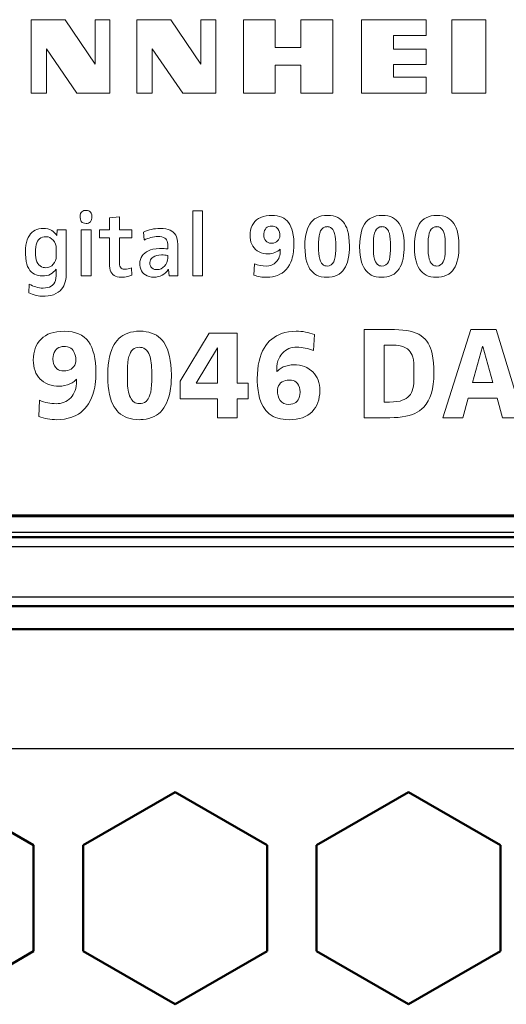
# Model space of a CAD drawing. Extents: x 0 to 841, y 0 to 594.
# Drawn here: x 633 to 639, y 436 to 447 of the extents above; entities that cross this region are included whole.
import ezdxf

# ---------------------------------------------------------------- set-up
doc = ezdxf.new("R2010")
doc.units = 0

msp = doc.modelspace()

# ---------------------------------------------------------------- linework, layer by layer
at = {"color": 7, "lineweight": 18, "ltscale": 0.019977}
for p, q in [((633.406189, 446.405701), (633.406189, 447.204773)), ((634.264404, 447.204773), (634.264404, 446.405701)), ((635.717712, 446.405701), (635.717712, 447.204773)), ((636.687805, 447.204773), (636.687805, 446.405701)), ((637.983704, 447.204773), (637.983704, 446.405701)), ((638.354919, 446.405701), (638.354919, 447.204773))]:
    msp.add_line(p, q, dxfattribs=at)
at = {"color": 7, "lineweight": 18, "ltscale": 0.00929}
msp.add_line((633.406189, 447.204773), (633.777771, 447.204773), dxfattribs=at)
at = {"color": 7, "lineweight": 18, "ltscale": 0.014573}
msp.add_line((633.777771, 447.204773), (634.1026, 446.720764), dxfattribs=at)
at = {"color": 7, "lineweight": 18, "ltscale": 0.0121}
msp.add_line((634.1026, 446.720764), (634.1026, 447.204773), dxfattribs=at)
at = {"color": 7, "lineweight": 18, "ltscale": 0.004045}
msp.add_line((634.1026, 447.204773), (634.264404, 447.204773), dxfattribs=at)
at = {"color": 7, "lineweight": 18, "ltscale": 0.019986}
for p, q in [((634.557373, 446.406036), (634.557373, 447.205475)), ((635.415222, 447.205475), (635.415222, 446.406036)), ((637.000305, 446.406036), (637.000305, 447.205475))]:
    msp.add_line(p, q, dxfattribs=at)
at = {"color": 7, "lineweight": 18, "ltscale": 0.009285}
msp.add_line((634.557373, 447.205475), (634.928772, 447.205475), dxfattribs=at)
at = {"color": 7, "lineweight": 18, "ltscale": 0.014575}
msp.add_line((634.928772, 447.205475), (635.253479, 446.721252), dxfattribs=at)
at = {"color": 7, "lineweight": 18, "ltscale": 0.012106}
msp.add_line((635.253479, 446.721252), (635.253479, 447.205475), dxfattribs=at)
at = {"color": 7, "lineweight": 18, "ltscale": 0.004044}
msp.add_line((635.253479, 447.205475), (635.415222, 447.205475), dxfattribs=at)
at = {"color": 7, "lineweight": 18, "ltscale": 0.008569}
for p, q in [((635.717712, 447.204773), (636.060486, 447.204773)), ((636.060486, 446.405701), (635.717712, 446.405701))]:
    msp.add_line(p, q, dxfattribs=at)
at = {"color": 7, "lineweight": 18, "ltscale": 0.007592}
for p, q in [((636.060486, 447.204773), (636.060486, 446.901093)), ((636.341431, 446.901093), (636.341431, 447.204773))]:
    msp.add_line(p, q, dxfattribs=at)
at = {"color": 7, "lineweight": 18, "ltscale": 0.008659}
for p, q in [((636.341431, 447.204773), (636.687805, 447.204773)), ((636.687805, 446.405701), (636.341431, 446.405701))]:
    msp.add_line(p, q, dxfattribs=at)
at = {"color": 7, "lineweight": 18, "ltscale": 0.01763}
for p, q in [((637.000305, 447.205475), (637.705505, 447.205475)), ((637.705505, 446.406036), (637.000305, 446.406036))]:
    msp.add_line(p, q, dxfattribs=at)
at = {"color": 7, "lineweight": 18, "ltscale": 0.004337}
msp.add_line((637.705505, 447.205475), (637.705505, 447.032013), dxfattribs=at)
at = {"color": 7, "lineweight": 18, "ltscale": 0.00928}
for p, q in [((638.354919, 447.204773), (637.983704, 447.204773)), ((637.983704, 446.405701), (638.354919, 446.405701))]:
    msp.add_line(p, q, dxfattribs=at)
at = {"color": 7, "lineweight": 18, "ltscale": 0.0089}
for p, q in [((637.705505, 447.032013), (637.349487, 447.032013)), ((637.349487, 446.885071), (637.705505, 446.885071)), ((637.705505, 446.717834), (637.349487, 446.717834)), ((637.349487, 446.578461), (637.705505, 446.578461))]:
    msp.add_line(p, q, dxfattribs=at)
at = {"color": 7, "lineweight": 18, "ltscale": 0.003674}
msp.add_line((637.349487, 447.032013), (637.349487, 446.885071), dxfattribs=at)
at = {"color": 7, "lineweight": 18, "ltscale": 0.014632}
msp.add_line((633.905212, 446.405701), (633.573608, 446.888), dxfattribs=at)
at = {"color": 7, "lineweight": 18, "ltscale": 0.012057}
msp.add_line((633.573608, 446.888), (633.573608, 446.405701), dxfattribs=at)
at = {"color": 7, "lineweight": 18, "ltscale": 0.014628}
msp.add_line((635.056213, 446.406036), (634.72467, 446.888184), dxfattribs=at)
at = {"color": 7, "lineweight": 18, "ltscale": 0.012054}
msp.add_line((634.72467, 446.888184), (634.72467, 446.406036), dxfattribs=at)
at = {"color": 7, "lineweight": 18, "ltscale": 0.007024}
for p, q in [((636.060486, 446.901093), (636.341431, 446.901093)), ((636.341431, 446.710236), (636.060486, 446.710236))]:
    msp.add_line(p, q, dxfattribs=at)
at = {"color": 7, "lineweight": 18, "ltscale": 0.004181}
msp.add_line((637.705505, 446.885071), (637.705505, 446.717834), dxfattribs=at)
at = {"color": 7, "lineweight": 18, "ltscale": 0.007613}
for p, q in [((636.060486, 446.710236), (636.060486, 446.405701)), ((636.341431, 446.405701), (636.341431, 446.710236))]:
    msp.add_line(p, q, dxfattribs=at)
at = {"color": 7, "lineweight": 18, "ltscale": 0.003484}
msp.add_line((637.349487, 446.717834), (637.349487, 446.578461), dxfattribs=at)
at = {"color": 7, "lineweight": 18, "ltscale": 0.004311}
msp.add_line((637.705505, 446.578461), (637.705505, 446.406036), dxfattribs=at)
at = {"color": 7, "lineweight": 18, "ltscale": 0.004185}
msp.add_line((633.573608, 446.405701), (633.406189, 446.405701), dxfattribs=at)
at = {"color": 7, "lineweight": 18, "ltscale": 0.00898}
msp.add_line((634.264404, 446.405701), (633.905212, 446.405701), dxfattribs=at)
at = {"color": 7, "lineweight": 18, "ltscale": 0.004182}
msp.add_line((634.72467, 446.406036), (634.557373, 446.406036), dxfattribs=at)
at = {"color": 7, "lineweight": 18, "ltscale": 0.008975}
msp.add_line((635.415222, 446.406036), (635.056213, 446.406036), dxfattribs=at)
at = {"color": 7, "lineweight": 18, "ltscale": 0.003196}
msp.add_line((634.260254, 444.91861), (634.261292, 445.046448), dxfattribs=at)
at = {"color": 7, "lineweight": 18, "ltscale": 0.002711}
msp.add_line((634.261292, 445.046448), (634.368958, 445.059509), dxfattribs=at)
at = {"color": 7, "lineweight": 18, "ltscale": 0.003523}
msp.add_line((634.368958, 445.059509), (634.368103, 444.91861), dxfattribs=at)
at = {"color": 7, "lineweight": 18, "ltscale": 0.017738}
for p, q in [((635.164917, 444.415466), (635.164917, 445.124969)), ((635.272583, 445.124969), (635.272583, 444.415466))]:
    msp.add_line(p, q, dxfattribs=at)
at = {"color": 7, "lineweight": 18, "ltscale": 0.002692}
for p, q in [((635.164917, 445.124969), (635.272583, 445.124969)), ((633.951233, 444.91861), (634.058899, 444.91861)), ((634.152588, 444.91861), (634.260254, 444.91861)), ((634.260254, 444.830078), (634.152588, 444.830078)), ((634.058899, 444.415466), (633.951233, 444.415466)), ((635.272583, 444.415466), (635.164917, 444.415466))]:
    msp.add_line(p, q, dxfattribs=at)
at = {"color": 7, "lineweight": 18, "ltscale": 2.6e-05}
msp.add_line((633.685608, 444.854187), (633.686646, 444.854187), dxfattribs=at)
at = {"color": 7, "lineweight": 18, "ltscale": 0.001615}
msp.add_line((633.686646, 444.854187), (633.69165, 444.91861), dxfattribs=at)
at = {"color": 7, "lineweight": 18, "ltscale": 0.002463}
msp.add_line((633.69165, 444.91861), (633.790161, 444.91861), dxfattribs=at)
at = {"color": 7, "lineweight": 18, "ltscale": 0.001774}
msp.add_line((633.789124, 444.863831), (633.788269, 444.792877), dxfattribs=at)
at = {"color": 7, "lineweight": 18, "ltscale": 0.00137}
msp.add_line((633.790161, 444.91861), (633.789124, 444.863831), dxfattribs=at)
at = {"color": 7, "lineweight": 18, "ltscale": 0.012579}
for p, q in [((633.951233, 444.415466), (633.951233, 444.91861)), ((634.058899, 444.91861), (634.058899, 444.415466))]:
    msp.add_line(p, q, dxfattribs=at)
at = {"color": 7, "lineweight": 18, "ltscale": 0.002213}
for p, q in [((634.152588, 444.830078), (634.152588, 444.91861)), ((634.502808, 444.91861), (634.502808, 444.830078))]:
    msp.add_line(p, q, dxfattribs=at)
at = {"color": 7, "lineweight": 18, "ltscale": 0.007295}
msp.add_line((634.259399, 444.538269), (634.260254, 444.830078), dxfattribs=at)
at = {"color": 7, "lineweight": 18, "ltscale": 0.006869}
msp.add_line((634.368103, 444.830078), (634.367065, 444.555328), dxfattribs=at)
at = {"color": 7, "lineweight": 18, "ltscale": 0.003368}
for p, q in [((634.368103, 444.91861), (634.502808, 444.91861)), ((634.502808, 444.830078), (634.368103, 444.830078))]:
    msp.add_line(p, q, dxfattribs=at)
at = {"color": 7, "lineweight": 18, "ltscale": 0.002167}
msp.add_line((634.635559, 444.807007), (634.629578, 444.893463), dxfattribs=at)
at = {"color": 7, "lineweight": 18, "ltscale": 0.002088}
msp.add_line((633.68042, 444.629761), (633.68042, 444.713287), dxfattribs=at)
at = {"color": 7, "lineweight": 18, "ltscale": 0.009082}
msp.add_line((633.788269, 444.792877), (633.788269, 444.429596), dxfattribs=at)
at = {"color": 7, "lineweight": 18, "ltscale": 0.001335}
msp.add_line((634.893127, 444.70932), (634.893127, 444.762726), dxfattribs=at)
at = {"color": 7, "lineweight": 18, "ltscale": 0.005538}
msp.add_line((635.00177, 444.761688), (635.00177, 444.540161), dxfattribs=at)
at = {"color": 7, "lineweight": 18, "ltscale": 0.000325}
msp.add_line((636.117859, 444.69519), (636.117737, 444.708191), dxfattribs=at)
at = {"color": 7, "lineweight": 18, "ltscale": 0.002063}
for p, q in [((636.5354, 444.779785), (636.5354, 444.697266)), ((637.131226, 444.779785), (637.131226, 444.697266)), ((637.726868, 444.779785), (637.726868, 444.697266))]:
    msp.add_line(p, q, dxfattribs=at)
at = {"color": 7, "lineweight": 18, "ltscale": 0.002089}
for p, q in [((636.720581, 444.69519), (636.720581, 444.778748)), ((637.316406, 444.69519), (637.316406, 444.778748)), ((637.912048, 444.69519), (637.912048, 444.778748))]:
    msp.add_line(p, q, dxfattribs=at)
at = {"color": 7, "lineweight": 18, "ltscale": 0.001482}
msp.add_line((633.456177, 444.701233), (633.456177, 444.641968), dxfattribs=at)
at = {"color": 7, "lineweight": 18, "ltscale": 0.000706}
msp.add_line((634.893127, 444.610626), (634.893127, 444.638885), dxfattribs=at)
at = {"color": 7, "lineweight": 18, "ltscale": 0.002015}
msp.add_line((634.497803, 444.503998), (634.502808, 444.423553), dxfattribs=at)
at = {"color": 7, "lineweight": 18, "ltscale": 0.001671}
msp.add_line((635.00177, 444.540161), (635.002808, 444.473328), dxfattribs=at)
at = {"color": 7, "lineweight": 18, "ltscale": 0.003074}
msp.add_line((635.831055, 444.425446), (635.837036, 444.548279), dxfattribs=at)
at = {"color": 7, "lineweight": 18, "ltscale": 2.1e-05}
for p, q in [((633.68042, 444.487976), (633.679565, 444.487976)), ((634.900146, 444.485901), (634.899292, 444.485901))]:
    msp.add_line(p, q, dxfattribs=at)
at = {"color": 7, "lineweight": 18, "ltscale": 0.00146}
msp.add_line((633.68042, 444.429596), (633.68042, 444.487976), dxfattribs=at)
at = {"color": 7, "lineweight": 18, "ltscale": 0.00177}
msp.add_line((634.907227, 444.415466), (634.900146, 444.485901), dxfattribs=at)
at = {"color": 7, "lineweight": 18, "ltscale": 0.002415}
msp.add_line((635.003845, 444.415466), (634.907227, 444.415466), dxfattribs=at)
at = {"color": 7, "lineweight": 18, "ltscale": 0.001447}
msp.add_line((635.002808, 444.473328), (635.003845, 444.415466), dxfattribs=at)
at = {"color": 7, "lineweight": 18, "ltscale": 0.002369}
msp.add_line((633.380554, 444.232361), (633.386536, 444.326935), dxfattribs=at)
at = {"color": 7, "lineweight": 18, "ltscale": 0.015239}
msp.add_line((635.029358, 443.269958), (635.344238, 443.791901), dxfattribs=at)
at = {"color": 7, "lineweight": 18, "ltscale": 0.007657}
msp.add_line((635.344238, 443.791901), (635.650513, 443.791901), dxfattribs=at)
at = {"color": 7, "lineweight": 18, "ltscale": 0.013586}
msp.add_line((635.650513, 443.791901), (635.650513, 443.248444), dxfattribs=at)
at = {"color": 7, "lineweight": 18, "ltscale": 0.004391}
msp.add_line((636.488708, 443.777435), (636.478699, 443.602081), dxfattribs=at)
at = {"color": 7, "lineweight": 18, "ltscale": 0.023974}
msp.add_line((637.032166, 442.871704), (637.032166, 443.830658), dxfattribs=at)
at = {"color": 7, "lineweight": 18, "ltscale": 0.008234}
msp.add_line((637.032166, 443.830658), (637.361511, 443.830658), dxfattribs=at)
at = {"color": 7, "lineweight": 18, "ltscale": 0.025145}
msp.add_line((637.887573, 442.871704), (638.190918, 443.830658), dxfattribs=at)
at = {"color": 7, "lineweight": 18, "ltscale": 0.00687}
msp.add_line((638.190918, 443.830658), (638.465698, 443.830658), dxfattribs=at)
at = {"color": 7, "lineweight": 18, "ltscale": 0.025091}
msp.add_line((638.465698, 443.830658), (638.76178, 442.871704), dxfattribs=at)
at = {"color": 7, "lineweight": 18, "ltscale": 0.002876}
msp.add_line((637.361511, 443.66098), (637.24646, 443.66098), dxfattribs=at)
at = {"color": 7, "lineweight": 18, "ltscale": 0.01549}
msp.add_line((637.24646, 443.66098), (637.24646, 443.041382), dxfattribs=at)
at = {"color": 7, "lineweight": 18, "ltscale": 0.01023}
for p, q in [((638.318909, 443.648071), (638.208313, 443.25412)), ((638.43103, 443.25412), (638.320435, 443.648071))]:
    msp.add_line(p, q, dxfattribs=at)
at = {"color": 7, "lineweight": 18, "ltscale": 3.8e-05}
msp.add_line((638.320435, 443.648071), (638.318909, 443.648071), dxfattribs=at)
at = {"color": 7, "lineweight": 18, "ltscale": 0.011256}
msp.add_line((635.434875, 443.633759), (635.201965, 443.248444), dxfattribs=at)
at = {"color": 7, "lineweight": 18, "ltscale": 3.4e-05}
for p, q in [((635.436218, 443.633759), (635.434875, 443.633759)), ((636.079102, 443.373505), (636.080444, 443.373505))]:
    msp.add_line(p, q, dxfattribs=at)
at = {"color": 7, "lineweight": 18, "ltscale": 0.009633}
msp.add_line((635.436218, 443.248444), (635.436218, 443.633759), dxfattribs=at)
at = {"color": 7, "lineweight": 18, "ltscale": 0.003738}
msp.add_line((637.57135, 443.278564), (637.57135, 443.428101), dxfattribs=at)
at = {"color": 7, "lineweight": 18, "ltscale": 0.002946}
msp.add_line((634.454224, 443.39209), (634.454224, 443.274261), dxfattribs=at)
at = {"color": 7, "lineweight": 18, "ltscale": 0.002985}
msp.add_line((634.718811, 443.271332), (634.718811, 443.390717), dxfattribs=at)
at = {"color": 7, "lineweight": 18, "ltscale": 0.000465}
msp.add_line((636.079102, 443.39209), (636.079102, 443.373505), dxfattribs=at)
at = {"color": 7, "lineweight": 18, "ltscale": 4e-05}
msp.add_line((633.900757, 443.290131), (633.89917, 443.290131), dxfattribs=at)
at = {"color": 7, "lineweight": 18, "ltscale": 0.00047}
msp.add_line((633.900757, 443.271332), (633.900757, 443.290131), dxfattribs=at)
at = {"color": 7, "lineweight": 18, "ltscale": 0.004814}
msp.add_line((635.029358, 443.077393), (635.029358, 443.269958), dxfattribs=at)
at = {"color": 7, "lineweight": 18, "ltscale": 3.9e-05}
msp.add_line((635.201965, 443.248444), (635.201965, 443.246887), dxfattribs=at)
at = {"color": 7, "lineweight": 18, "ltscale": 0.003268}
msp.add_line((635.305481, 443.248444), (635.436218, 443.248444), dxfattribs=at)
at = {"color": 7, "lineweight": 18, "ltscale": 0.002911}
for p, q in [((635.650513, 443.248444), (635.766968, 443.248444)), ((635.766968, 443.077393), (635.650513, 443.077393))]:
    msp.add_line(p, q, dxfattribs=at)
at = {"color": 7, "lineweight": 18, "ltscale": 0.004276}
msp.add_line((635.766968, 443.248444), (635.766968, 443.077393), dxfattribs=at)
at = {"color": 7, "lineweight": 18, "ltscale": 0.005568}
msp.add_line((638.208313, 443.25412), (638.43103, 443.25412), dxfattribs=at)
at = {"color": 7, "lineweight": 18, "ltscale": 0.004393}
msp.add_line((633.490967, 442.886017), (633.499573, 443.061523), dxfattribs=at)
at = {"color": 7, "lineweight": 18, "ltscale": 0.010172}
msp.add_line((635.436218, 443.077393), (635.029358, 443.077393), dxfattribs=at)
at = {"color": 7, "lineweight": 18, "ltscale": 0.005142}
for p, q in [((635.436218, 442.871704), (635.436218, 443.077393)), ((635.650513, 443.077393), (635.650513, 442.871704))]:
    msp.add_line(p, q, dxfattribs=at)
at = {"color": 7, "lineweight": 18, "ltscale": 0.001508}
msp.add_line((637.24646, 443.041382), (637.306763, 443.041382), dxfattribs=at)
at = {"color": 7, "lineweight": 18, "ltscale": 0.005496}
msp.add_line((638.163696, 443.083069), (638.103271, 442.871704), dxfattribs=at)
at = {"color": 7, "lineweight": 18, "ltscale": 0.007799}
msp.add_line((638.475647, 443.083069), (638.163696, 443.083069), dxfattribs=at)
at = {"color": 7, "lineweight": 18, "ltscale": 0.005485}
msp.add_line((638.534546, 442.871704), (638.475647, 443.083069), dxfattribs=at)
at = {"color": 7, "lineweight": 18, "ltscale": 0.005357}
msp.add_line((635.650513, 442.871704), (635.436218, 442.871704), dxfattribs=at)
at = {"color": 7, "lineweight": 18, "ltscale": 0.006903}
msp.add_line((637.308289, 442.871704), (637.032166, 442.871704), dxfattribs=at)
at = {"color": 7, "lineweight": 18, "ltscale": 0.005392}
msp.add_line((638.103271, 442.871704), (637.887573, 442.871704), dxfattribs=at)
at = {"color": 7, "lineweight": 18, "ltscale": 0.005681}
msp.add_line((638.76178, 442.871704), (638.534546, 442.871704), dxfattribs=at)
at = {"color": 7, "lineweight": 25}
for p, q in [((537.038879, 441.795624), (750.688904, 441.795624)), ((750.688904, 441.620453), (537.038879, 441.620453)), ((537.213867, 441.470459), (750.513916, 441.470459)), ((537.213867, 440.920471), (750.513916, 440.920471)), ((536.188904, 439.270447), (751.538879, 439.270447))]:
    msp.add_line(p, q, dxfattribs=at)
at = {"color": 7, "lineweight": 50}
for p, q in [((659.051025, 441.807953), (610.89679, 441.807953)), ((750.513916, 441.570465), (537.213867, 441.570465)), ((537.213867, 440.820465), (750.513916, 440.820465)), ((751.538879, 440.570465), (536.188904, 440.570465))]:
    msp.add_line(p, q, dxfattribs=at)
at = {"color": 7, "lineweight": 50, "ltscale": 0.028874}
for p, q in [((633.434143, 438.21701), (632.433899, 438.794495)), ((634.973877, 438.794495), (633.973633, 438.21701)), ((635.974121, 438.21701), (634.973877, 438.794495)), ((638.51416, 438.21701), (637.513916, 438.794495))]:
    msp.add_line(p, q, dxfattribs=at)
at = {"color": 7, "lineweight": 50, "ltscale": 0.028876}
for p, q in [((637.513916, 438.794495), (636.513611, 438.21701)), ((636.513611, 437.062012), (637.513916, 436.484497))]:
    msp.add_line(p, q, dxfattribs=at)
at = {"color": 7, "lineweight": 50, "ltscale": 0.028875}
for p, q in [((633.434143, 437.062012), (633.434143, 438.21701)), ((633.973633, 438.21701), (633.973633, 437.062012)), ((635.974121, 437.062012), (635.974121, 438.21701)), ((636.513611, 438.21701), (636.513611, 437.062012)), ((638.51416, 437.062012), (638.51416, 438.21701)), ((632.433899, 436.484497), (633.434143, 437.062012)), ((633.973633, 437.062012), (634.973877, 436.484497)), ((634.973877, 436.484497), (635.974121, 437.062012)), ((637.513916, 436.484497), (638.51416, 437.062012))]:
    msp.add_line(p, q, dxfattribs=at)
at = {"color": 7, "lineweight": 18}
for points in [[(633.940308, 445.05838), (633.94165, 445.078369), (633.945374, 445.093567), (633.950745, 445.104858), (633.959351, 445.115051), (633.96936, 445.121826), (633.981628, 445.126404), (633.996277, 445.128693), (634.004456, 445.128967)], [(634.004395, 444.987183), (633.986877, 444.988617), (633.973694, 444.992279), (633.96283, 444.998199), (633.953308, 445.007568), (633.947144, 445.01825), (633.942627, 445.032806), (633.940491, 445.049957), (633.940308, 445.05838)], [(634.004456, 445.128967), (634.021851, 445.127533), (634.03479, 445.123993), (634.045349, 445.118225), (634.054688, 445.1091), (634.061523, 445.097198), (634.065918, 445.082489), (634.067871, 445.064972), (634.067993, 445.058533)], [(635.788818, 444.854187), (635.790283, 444.884186), (635.794556, 444.912567), (635.801758, 444.939148), (635.811829, 444.963806), (635.824768, 444.986389), (635.840637, 445.006775), (635.859314, 445.02475), (635.880859, 445.040253), (635.905273, 445.05307), (635.932556, 445.063049), (635.962769, 445.070068), (635.995789, 445.073944), (636.024292, 445.074677)], [(636.024292, 445.074677), (636.055237, 445.073486), (636.083862, 445.069794), (636.110229, 445.063568), (636.134277, 445.054901), (636.156128, 445.043732), (636.175842, 445.030121), (636.19342, 445.014069), (636.208984, 444.995605), (636.222534, 444.974731), (636.234131, 444.951508), (636.243835, 444.925873), (636.251709, 444.897888), (636.259033, 444.85965), (636.263672, 444.817749), (636.265503, 444.781616), (636.265808, 444.762726)], [(636.385498, 444.736389), (636.386719, 444.781738), (636.390381, 444.824341), (636.396606, 444.864166), (636.405273, 444.901337), (636.414307, 444.929047), (636.425232, 444.954803), (636.438232, 444.978516), (636.453491, 445.000031), (636.47113, 445.019165), (636.491211, 445.035706), (636.513794, 445.04953), (636.539001, 445.060455), (636.566833, 445.068329), (636.597168, 445.07312), (636.630005, 445.074738)], [(636.630005, 445.074738), (636.662781, 445.073151), (636.692932, 445.068481), (636.720398, 445.060791), (636.74231, 445.051575), (636.764832, 445.03833), (636.783203, 445.023773), (636.800293, 445.006195), (636.815735, 444.985535), (636.829041, 444.962646), (636.84021, 444.937683), (636.849426, 444.910675), (636.858459, 444.874268), (636.864868, 444.835022), (636.868896, 444.792908), (636.870544, 444.738617)], [(636.981323, 444.736389), (636.982544, 444.781738), (636.986206, 444.824341), (636.992432, 444.864166), (637.00116, 444.901337), (637.010132, 444.929047), (637.021057, 444.954803), (637.034058, 444.978516), (637.049377, 445.000031), (637.066956, 445.019165), (637.087036, 445.035706), (637.109619, 445.04953), (637.134827, 445.060455), (637.162659, 445.068329), (637.192993, 445.07312), (637.22583, 445.074738)], [(637.22583, 445.074738), (637.258606, 445.073151), (637.288757, 445.068481), (637.316223, 445.060791), (637.338135, 445.051575), (637.360657, 445.03833), (637.379028, 445.023773), (637.396118, 445.006195), (637.411621, 444.985535), (637.424866, 444.962646), (637.436035, 444.937683), (637.445313, 444.910675), (637.454285, 444.874268), (637.460754, 444.835022), (637.464722, 444.792908), (637.466431, 444.738617)], [(637.577026, 444.736389), (637.578247, 444.781738), (637.581909, 444.824341), (637.588074, 444.864166), (637.596802, 444.901337), (637.605774, 444.929047), (637.616699, 444.954803), (637.6297, 444.978516), (637.64502, 445.000031), (637.662659, 445.019165), (637.682739, 445.035706), (637.705322, 445.04953), (637.73053, 445.060455), (637.758301, 445.068329), (637.788635, 445.07312), (637.821472, 445.074738)], [(637.821472, 445.074738), (637.854248, 445.073151), (637.884399, 445.068481), (637.911926, 445.060791), (637.933777, 445.051575), (637.956299, 445.03833), (637.974731, 445.023773), (637.99176, 445.006195), (638.007263, 444.985535), (638.020508, 444.962646), (638.031677, 444.937683), (638.040955, 444.910675), (638.049927, 444.874268), (638.056396, 444.835022), (638.060364, 444.792908), (638.062073, 444.738617)], [(633.345398, 444.671814), (633.346863, 444.712494), (633.351257, 444.750397), (633.3573, 444.779968), (633.365601, 444.807739), (633.376343, 444.833435), (633.389587, 444.856781), (633.402222, 444.873535), (633.416565, 444.888428), (633.432678, 444.901337), (633.450562, 444.912109), (633.470215, 444.920624), (633.491821, 444.926788), (633.515381, 444.930511), (633.541016, 444.931732)], [(634.807678, 444.931702), (634.845093, 444.930206), (634.873718, 444.926453), (634.899719, 444.920197), (634.919495, 444.912872), (634.937561, 444.903381), (634.953735, 444.89151), (634.968018, 444.877075), (634.980042, 444.859924), (634.989563, 444.839935), (634.996338, 444.816956), (635.000427, 444.790894), (635.00177, 444.761688)], [(636.024658, 444.957947), (636.006409, 444.956665), (635.99054, 444.952728), (635.976929, 444.946228), (635.965515, 444.937378), (635.956177, 444.92627), (635.947876, 444.911133), (635.9422, 444.893921), (635.938965, 444.87265), (635.93866, 444.862762)], [(636.091675, 444.928253), (636.082153, 444.939117), (636.07135, 444.946899), (636.056519, 444.953369), (636.040283, 444.956909), (636.024658, 444.957947)], [(636.697876, 444.905029), (636.688538, 444.920959), (636.677734, 444.933594), (636.665222, 444.942932), (636.650879, 444.948944), (636.63739, 444.951477), (636.628601, 444.951874)], [(637.293701, 444.905029), (637.284363, 444.920959), (637.27356, 444.933594), (637.261047, 444.942932), (637.246704, 444.948944), (637.233215, 444.951477), (637.224426, 444.951874)], [(637.889343, 444.905029), (637.880066, 444.920959), (637.869202, 444.933594), (637.856689, 444.942932), (637.842346, 444.948944), (637.828857, 444.951477), (637.820068, 444.951874)], [(633.568787, 444.842133), (633.54834, 444.840912), (633.529968, 444.836731), (633.513672, 444.829712), (633.499451, 444.820038), (633.487305, 444.807922), (633.477173, 444.793549), (633.469116, 444.777039), (633.462158, 444.755371), (633.457886, 444.731293), (633.456177, 444.701233)], [(634.893127, 444.762726), (634.891846, 444.780121), (634.887939, 444.795288), (634.881409, 444.808319), (634.872375, 444.819244), (634.86084, 444.828125), (634.846924, 444.834991), (634.828186, 444.840454), (634.80658, 444.843475), (634.788574, 444.844208)], [(635.989136, 444.655945), (635.960693, 444.657074), (635.934143, 444.661163), (635.909546, 444.66803), (635.886963, 444.677551), (635.866577, 444.689575), (635.848328, 444.703979), (635.832397, 444.720612), (635.818787, 444.739349), (635.807617, 444.76004), (635.79895, 444.782593), (635.792908, 444.806793), (635.789551, 444.832581), (635.788818, 444.854187)], [(635.93866, 444.862762), (635.940002, 444.843597), (635.944031, 444.826172), (635.950684, 444.810699), (635.9599, 444.797424), (635.97168, 444.78653), (635.985962, 444.77832), (636.00061, 444.773651), (636.017395, 444.771545), (636.022522, 444.771423)], [(636.022522, 444.771423), (636.042603, 444.773132), (636.060547, 444.777924), (636.076233, 444.785583), (636.089294, 444.795776), (636.099548, 444.808228), (636.106934, 444.822418), (636.111389, 444.837891), (636.112854, 444.854187)], [(636.720581, 444.778748), (636.719116, 444.816467), (636.714905, 444.850067), (636.708923, 444.876099), (636.700684, 444.899048), (636.697876, 444.905029)], [(637.316406, 444.778748), (637.314941, 444.816467), (637.31073, 444.850067), (637.304749, 444.876099), (637.296509, 444.899048), (637.293701, 444.905029)], [(637.912048, 444.778748), (637.910583, 444.816467), (637.906433, 444.850067), (637.900391, 444.876099), (637.892151, 444.899048), (637.889343, 444.905029)], [(634.590271, 444.548279), (634.591614, 444.571869), (634.596069, 444.593903), (634.603638, 444.614319), (634.614136, 444.633026), (634.627441, 444.649963), (634.643494, 444.6651), (634.662109, 444.678314), (634.683167, 444.689575), (634.706604, 444.698822), (634.732239, 444.705963), (634.765808, 444.7117), (634.802063, 444.714233), (634.814758, 444.714325)], [(636.62616, 444.400208), (636.593567, 444.401855), (636.563538, 444.406677), (636.536072, 444.414581), (636.512207, 444.424957), (636.491577, 444.437286), (636.473877, 444.451202), (636.455933, 444.469421), (636.440369, 444.490021), (636.427002, 444.512756), (636.415833, 444.537567), (636.406616, 444.564392), (636.397644, 444.600677), (636.391174, 444.639984), (636.387207, 444.682159), (636.385498, 444.736389)], [(637.221985, 444.400208), (637.189392, 444.401855), (637.159363, 444.406677), (637.131958, 444.414581), (637.108032, 444.424957), (637.087402, 444.437286), (637.069702, 444.451202), (637.051758, 444.469421), (637.036194, 444.490021), (637.022888, 444.512756), (637.011658, 444.537567), (637.002441, 444.564392), (636.993469, 444.600677), (636.987, 444.639984), (636.983032, 444.682159), (636.981323, 444.736389)], [(637.817627, 444.400208), (637.785095, 444.401855), (637.755005, 444.406677), (637.7276, 444.414581), (637.703674, 444.424957), (637.683105, 444.437286), (637.665405, 444.451202), (637.6474, 444.469421), (637.631836, 444.490021), (637.61853, 444.512756), (637.607361, 444.537567), (637.598145, 444.564392), (637.589111, 444.600677), (637.582703, 444.639984), (637.578674, 444.682159), (637.577026, 444.736389)], [(633.531616, 444.415466), (633.506897, 444.416595), (633.484009, 444.420135), (633.463013, 444.425964), (633.443909, 444.434021), (633.426086, 444.444763), (633.407898, 444.459991), (633.394836, 444.474731), (633.38092, 444.495636), (633.369507, 444.519196), (633.360474, 444.545288), (633.353699, 444.573822), (633.348328, 444.611023), (633.345703, 444.65329), (633.345398, 444.671814)], [(633.456177, 444.641968), (633.45752, 444.61557), (633.461914, 444.591492), (633.469299, 444.569946), (633.47937, 444.551147), (633.490051, 444.537384), (633.5047, 444.5242), (633.521484, 444.514313), (633.537354, 444.508575), (633.554504, 444.505493), (633.566528, 444.504944)], [(634.826782, 444.64386), (634.798218, 444.642151), (634.773315, 444.637421), (634.752319, 444.630219), (634.735596, 444.621521), (634.723083, 444.612274), (634.71283, 444.601227), (634.705688, 444.589447), (634.700806, 444.574707), (634.699097, 444.562256), (634.698975, 444.556366)], [(636.5354, 444.697266), (636.536804, 444.659119), (636.541077, 444.625183), (636.547119, 444.598969), (636.555359, 444.575958), (636.558167, 444.569977)], [(636.858032, 444.60321), (636.848633, 444.566711), (636.839111, 444.539612), (636.827698, 444.514496), (636.814148, 444.491486), (636.79834, 444.470642), (636.780151, 444.452148), (636.759521, 444.436188), (636.736267, 444.422943), (636.710327, 444.412598), (636.681824, 444.405273), (636.650879, 444.401154), (636.62616, 444.400208)], [(637.131226, 444.697266), (637.132629, 444.659119), (637.136902, 444.625183), (637.142944, 444.598969), (637.151245, 444.575958), (637.153992, 444.569977)], [(637.453857, 444.60321), (637.444458, 444.566711), (637.434937, 444.539612), (637.423523, 444.514496), (637.409973, 444.491486), (637.394165, 444.470642), (637.376038, 444.452148), (637.355347, 444.436188), (637.332092, 444.422943), (637.306152, 444.412598), (637.277649, 444.405273), (637.246704, 444.401154), (637.221985, 444.400208)], [(637.726868, 444.697266), (637.728271, 444.659119), (637.732544, 444.625183), (637.738586, 444.598969), (637.746887, 444.575958), (637.749634, 444.569977)], [(638.0495, 444.60321), (638.0401, 444.566711), (638.030579, 444.539612), (638.019165, 444.514496), (638.005615, 444.491486), (637.989807, 444.470642), (637.97168, 444.452148), (637.950989, 444.436188), (637.927734, 444.422943), (637.901794, 444.412598), (637.873352, 444.405273), (637.842346, 444.401154), (637.817627, 444.400208)], [(634.389099, 444.401337), (634.365417, 444.402527), (634.344177, 444.406128), (634.325439, 444.41217), (634.309082, 444.420593), (634.295166, 444.431427), (634.283569, 444.444672), (634.274292, 444.460327), (634.267273, 444.478394), (634.262451, 444.49884), (634.259705, 444.525757), (634.259399, 444.538269)], [(634.367065, 444.555328), (634.368408, 444.536224), (634.37207, 444.52179), (634.377991, 444.509979), (634.38623, 444.500793), (634.396667, 444.494263), (634.409424, 444.490326), (634.424377, 444.489014)], [(634.744263, 444.402374), (634.716614, 444.403625), (634.69165, 444.408081), (634.669556, 444.415497), (634.650146, 444.42569), (634.633484, 444.438385), (634.619568, 444.45343), (634.608337, 444.470612), (634.599854, 444.489685), (634.593994, 444.510437), (634.590881, 444.532715), (634.590271, 444.548279)], [(634.698975, 444.556366), (634.700256, 444.540192), (634.704468, 444.525818), (634.711304, 444.513397), (634.721863, 444.501801), (634.735107, 444.49295), (634.750671, 444.487), (634.768188, 444.4841), (634.776489, 444.483856)], [(636.242188, 444.591492), (636.232788, 444.566162), (636.218018, 444.535492), (636.200928, 444.508423), (636.181824, 444.484772), (636.160828, 444.464386), (636.138184, 444.447144), (636.114075, 444.432892), (636.088623, 444.421387), (636.062012, 444.412537), (636.034241, 444.406128), (636.005432, 444.40213), (635.967957, 444.400299)], [(636.558167, 444.569977), (636.567505, 444.554077), (636.577393, 444.542389), (636.589783, 444.532776), (636.602722, 444.526825), (636.61731, 444.523682), (636.627502, 444.523132)], [(637.153992, 444.569977), (637.16333, 444.554077), (637.173218, 444.542389), (637.185608, 444.532776), (637.198547, 444.526825), (637.213135, 444.523682), (637.223328, 444.523132)], [(637.749634, 444.569977), (637.758972, 444.554077), (637.76886, 444.542389), (637.78125, 444.532776), (637.794189, 444.526825), (637.808777, 444.523682), (637.81897, 444.523132)], [(633.536621, 444.282654), (633.565369, 444.284393), (633.587585, 444.288361), (633.607544, 444.294739), (633.625183, 444.303619), (633.640442, 444.315125), (633.65332, 444.329346), (633.663757, 444.346405), (633.671753, 444.366394), (633.677185, 444.389343), (633.679993, 444.415405), (633.68042, 444.429596)], [(633.722778, 444.254913), (633.701294, 444.237366), (633.67749, 444.222809), (633.651489, 444.211212), (633.623291, 444.202637), (633.592896, 444.197021), (633.560242, 444.194336), (633.54657, 444.194122)], [(634.240112, 443.33017), (634.241821, 443.394958), (634.245728, 443.443909), (634.251953, 443.490356), (634.260437, 443.534332), (634.271362, 443.575897), (634.284912, 443.614838), (634.296875, 443.642212), (634.310547, 443.667938), (634.325989, 443.691864), (634.343262, 443.713989), (634.362427, 443.734131), (634.383545, 443.752197), (634.406677, 443.768127), (634.433411, 443.782471), (634.459351, 443.79306), (634.48877, 443.801941), (634.520325, 443.80835), (634.553894, 443.812225), (634.589417, 443.813507)], [(634.589417, 443.813507), (634.624939, 443.812225), (634.658325, 443.808472), (634.689575, 443.802216), (634.718628, 443.793549), (634.745605, 443.782471), (634.770386, 443.769043), (634.793091, 443.753326), (634.813843, 443.735474), (634.832581, 443.715576), (634.849426, 443.693726), (634.864563, 443.670105), (634.87793, 443.644745), (634.889648, 443.617706), (634.902832, 443.579193), (634.913513, 443.537933), (634.921692, 443.494049), (634.927612, 443.44754), (634.931335, 443.398438), (634.933044, 443.333405)], [(635.867737, 443.295807), (635.868835, 443.348145), (635.872437, 443.397522), (635.878418, 443.443878), (635.886719, 443.487213), (635.897339, 443.527496), (635.910095, 443.564789), (635.924927, 443.599091), (635.941711, 443.630493), (635.960327, 443.659088), (635.98053, 443.684906), (636.002258, 443.708038), (636.025391, 443.728546), (636.049744, 443.746582), (636.075256, 443.762207), (636.101868, 443.775574), (636.129456, 443.786774), (636.167603, 443.798553), (636.207336, 443.806824), (636.248718, 443.811707), (636.291809, 443.813446)], [(637.361511, 443.830658), (637.408875, 443.82959), (637.452942, 443.826508), (637.493652, 443.821381), (637.531128, 443.814178), (637.565552, 443.804871), (637.596863, 443.793457), (637.625305, 443.779907), (637.651001, 443.764252), (637.67395, 443.746582), (637.694336, 443.726898), (637.71228, 443.705292), (637.727966, 443.681671), (637.741455, 443.656067), (637.752991, 443.628418), (637.762573, 443.598633), (637.770447, 443.566711), (637.778503, 443.52063), (637.783997, 443.470184), (637.787231, 443.414673), (637.788391, 443.354706)], [(633.430664, 443.498535), (633.431946, 443.533234), (633.435913, 443.566193), (633.442444, 443.597382), (633.45166, 443.626831), (633.46344, 443.654541), (633.477905, 443.680481), (633.494995, 443.704681), (633.514709, 443.727142)], [(633.767578, 443.64679), (633.744995, 443.645477), (633.724915, 443.641296), (633.707275, 443.63443), (633.691956, 443.625), (633.678894, 443.613159), (633.667969, 443.598999), (633.659119, 443.582825), (633.651428, 443.561737), (633.646667, 443.538696), (633.644897, 443.5177), (633.644775, 443.510529)], [(633.863342, 443.604309), (633.85199, 443.617645), (633.838318, 443.628448), (633.824036, 443.636078), (633.804626, 443.642517), (633.78302, 443.646057), (633.767578, 443.64679)], [(634.588013, 443.638062), (634.566467, 443.636627), (634.546997, 443.631866), (634.529663, 443.623932), (634.514282, 443.612885), (634.500916, 443.598755), (634.489319, 443.581665), (634.479553, 443.561676), (634.471436, 443.538849), (634.463867, 443.507843), (634.458557, 443.472961), (634.455017, 443.42746), (634.454224, 443.39209)], [(634.686401, 443.571228), (634.675476, 443.590454), (634.662903, 443.606445), (634.648743, 443.619171), (634.632874, 443.628662), (634.615356, 443.634857), (634.596191, 443.637817), (634.588013, 443.638062)], [(637.57135, 443.428101), (637.570068, 443.466003), (637.565979, 443.500092), (637.559143, 443.530457), (637.551697, 443.552155), (637.542542, 443.571625), (637.531738, 443.588989), (637.519348, 443.604248), (637.501709, 443.620544), (637.481689, 443.633881), (637.459351, 443.644409), (637.434875, 443.652222), (637.408264, 443.657501), (637.379639, 443.66037), (637.361511, 443.66098)], [(636.141602, 443.574707), (636.123596, 443.553192), (636.111389, 443.534119), (636.101135, 443.513367), (636.092834, 443.490967), (636.085205, 443.460632), (636.080627, 443.427673), (636.079102, 443.39209)], [(633.506104, 443.29303), (633.488403, 443.313202), (633.473083, 443.334991), (633.460144, 443.358307), (633.449524, 443.38324), (633.441284, 443.409698), (633.435364, 443.437744), (633.431824, 443.467377), (633.430664, 443.498535)], [(633.764465, 443.380585), (633.786255, 443.381714), (633.806396, 443.385559), (633.824768, 443.391907), (633.841187, 443.400513), (633.857666, 443.413147), (633.871216, 443.428192), (633.881592, 443.445313), (633.888794, 443.463989), (633.8927, 443.483856), (633.893494, 443.498535)], [(636.080444, 443.373505), (636.08667, 443.379761), (636.105469, 443.397095), (636.125854, 443.411285), (636.150574, 443.424164), (636.177063, 443.434265), (636.207581, 443.441956), (636.236328, 443.445892), (636.261658, 443.446869)], [(636.261658, 443.446869), (636.294495, 443.445679), (636.325439, 443.442078), (636.354553, 443.436066), (636.381836, 443.427643), (636.407227, 443.416809), (636.433533, 443.401733), (636.45752, 443.383636), (636.472168, 443.369873)], [(633.674988, 443.417328), (633.688416, 443.4039), (633.704163, 443.393616), (633.720886, 443.38681), (633.739685, 443.382538), (633.75708, 443.380798), (633.764465, 443.380585)], [(634.583923, 442.850037), (634.548706, 442.851349), (634.515503, 442.855225), (634.484375, 442.861633), (634.455261, 442.870453), (634.429688, 442.881012), (634.40332, 442.895264), (634.379272, 442.911987), (634.359619, 442.928955), (634.340698, 442.948883), (634.323669, 442.970673), (634.308533, 442.994202), (634.295105, 443.019379), (634.283386, 443.046234), (634.270203, 443.084534), (634.259644, 443.12561), (634.251465, 443.169495), (634.245483, 443.216034), (634.24176, 443.265198), (634.240112, 443.33017)], [(633.716614, 443.215363), (633.683777, 443.216553), (633.652832, 443.220215), (633.623718, 443.226257), (633.596436, 443.234772), (633.567993, 443.247223), (633.541992, 443.262756), (633.520752, 443.279144), (633.506104, 443.29303)], [(633.89917, 443.290131), (633.890076, 443.279816), (633.874512, 443.266418), (633.853271, 443.252167), (633.828247, 443.239075), (633.801819, 443.228668), (633.771545, 443.220581), (633.742615, 443.21637), (633.716614, 443.215363)], [(634.585144, 443.025543), (634.605957, 443.026886), (634.624207, 443.031158), (634.641785, 443.038879), (634.657349, 443.049774), (634.669678, 443.062225), (634.681641, 443.078888), (634.691772, 443.09845), (634.700195, 443.120819), (634.708069, 443.151245), (634.713684, 443.185364), (634.71759, 443.229797), (634.718811, 443.271332)], [(636.212769, 442.850189), (636.179626, 442.851105), (636.148193, 442.854095), (636.118652, 442.8591), (636.090881, 442.866119), (636.064819, 442.875183), (636.040588, 442.8862), (636.018005, 442.899231), (635.997131, 442.914246), (635.977905, 442.931183), (635.960388, 442.950073), (635.944397, 442.970886), (635.930054, 442.993652), (635.917297, 443.01828), (635.906006, 443.04483), (635.893372, 443.08313), (635.883301, 443.124725), (635.875793, 443.169586), (635.870789, 443.217682), (635.868164, 443.269012), (635.867737, 443.295807)], [(636.21521, 443.281647), (636.19342, 443.280487), (636.173218, 443.276733), (636.154907, 443.270508), (636.138489, 443.262085), (636.122009, 443.249725), (636.108521, 443.234924), (636.098145, 443.218048), (636.090942, 443.199554), (636.086975, 443.179749), (636.086121, 443.16507)], [(636.304016, 443.245514), (636.291931, 443.257751), (636.27655, 443.268097), (636.260193, 443.275024), (636.23999, 443.279755), (636.222595, 443.281433), (636.21521, 443.281647)], [(637.306763, 443.041382), (637.348572, 443.042877), (637.386475, 443.046906), (637.420532, 443.053589), (637.445068, 443.060913), (637.467224, 443.070007), (637.487122, 443.080963), (637.5047, 443.093842), (637.520142, 443.108673), (637.533447, 443.125488), (637.544678, 443.144348), (637.553833, 443.165283), (637.561035, 443.188354), (637.566284, 443.213623), (637.57019, 443.248322), (637.57135, 443.278564)], [(634.078369, 443.123383), (634.06488, 443.087036), (634.049377, 443.05365), (634.031982, 443.023193), (634.012817, 442.995575), (633.992065, 442.970703), (633.969849, 442.948486), (633.946228, 442.928802), (633.921387, 442.91156), (633.895325, 442.896667), (633.868225, 442.884003), (633.840149, 442.873474), (633.811157, 442.86499), (633.771118, 442.85675), (633.729553, 442.851868), (633.686462, 442.850189)], [(634.915161, 443.139923), (634.904724, 443.097839), (634.891846, 443.058441), (634.880371, 443.030731), (634.86731, 443.0047), (634.852539, 442.980316), (634.832947, 442.954102), (634.814087, 442.933655), (634.793335, 442.915192), (634.770508, 442.898834), (634.745544, 442.884644), (634.718445, 442.872772), (634.68927, 442.863281), (634.658081, 442.856293), (634.624939, 442.851868), (634.601807, 442.850372), (634.583923, 442.850037)], [(636.21106, 443.016815), (636.233765, 443.018127), (636.253967, 443.022308), (636.271729, 443.029175), (636.287109, 443.038605), (636.300171, 443.050476), (636.310974, 443.064606), (636.319641, 443.08078), (636.327087, 443.101868), (636.331665, 443.124939), (636.333374, 443.145935), (636.333496, 443.153107)], [(636.547791, 443.16507), (636.546448, 443.130676), (636.542542, 443.097931), (636.53595, 443.066895), (636.526733, 443.037567), (636.514893, 443.009918), (636.500427, 442.983978), (636.483276, 442.959717), (636.463562, 442.937164)], [(637.679871, 442.987457), (637.658142, 442.966766), (637.633728, 442.94812), (637.606567, 442.931519), (637.581848, 442.91922), (637.555237, 442.908325), (637.520874, 442.897125), (637.483765, 442.88797), (637.443909, 442.880859), (637.401428, 442.875763), (637.35614, 442.872742), (637.308289, 442.871704)]]:
    msp.add_lwpolyline(points, dxfattribs=at)
for centre, radius, start, end in [((633.986267, 445.051819), 0.081596, 325.023052, 4.678983), ((633.548401, 444.760986), 0.170547, 60.879033, 92.484258), ((634.010559, 445.046997), 0.059705, 264.128596, 315.378002), ((634.800537, 444.526428), 0.405108, 88.988697, 114.97435), ((635.988281, 444.859406), 0.124393, 357.604544, 33.674414), ((636.625305, 444.877441), 0.074289, 87.442042, 156.534234), ((637.22113, 444.877441), 0.074289, 87.442042, 156.534234), ((637.816772, 444.877441), 0.074289, 87.442042, 156.534234), ((633.567444, 444.739288), 0.103013, 39.820167, 89.248354), ((633.547852, 444.772949), 0.160036, 30.53031, 58.605994), ((634.80072, 444.468842), 0.37592, 91.857787, 116.029246), ((633.549622, 444.718384), 0.130632, 357.766239, 41.849904), ((634.815613, 444.123199), 0.591139, 82.466925, 90.084062), ((635.992126, 444.833954), 0.177943, 269.044529, 314.965428), ((635.716675, 444.74881), 0.548918, 343.336625, 1.45281), ((636.195496, 444.732178), 0.674998, 348.984916, 0.546704), ((636.791382, 444.732178), 0.674998, 348.984916, 0.546704), ((637.387024, 444.732178), 0.674998, 348.984916, 0.546704), ((633.552368, 444.627502), 0.128003, 318.228557, 1.003294), ((634.832703, 444.27478), 0.369069, 80.575769, 90.913663), ((634.766968, 444.608978), 0.126113, 316.161862, 0.753404), ((633.568176, 444.608582), 0.103542, 269.118364, 320.213387), ((634.412354, 444.727844), 0.239454, 272.888594, 290.888888), ((634.775452, 444.591766), 0.108052, 270.559793, 319.620345), ((635.964355, 444.842102), 0.32003, 246.5721, 269.90361), ((635.967651, 444.669006), 0.146788, 268.523126, 316.202006), ((636.630676, 444.597351), 0.074093, 267.539681, 337.081739), ((637.226501, 444.597351), 0.074093, 267.539681, 337.081739), ((637.822205, 444.597351), 0.074093, 267.539681, 337.081739), ((633.541199, 444.588928), 0.173299, 266.82497, 296.775842), ((633.498047, 444.631744), 0.231442, 301.547132, 321.618913), ((634.391357, 444.665527), 0.264156, 269.503709, 284.608618), ((634.342102, 444.877533), 0.481639, 283.92148, 289.491896), ((634.748596, 444.580566), 0.178038, 268.617424, 327.874506), ((635.965576, 444.7742), 0.373835, 248.9014, 270.365679), ((633.557861, 444.621857), 0.341158, 239.848995, 252.901876), ((633.539063, 444.540619), 0.258045, 251.600369, 269.459518), ((633.540833, 444.548157), 0.354021, 243.085726, 270.92975), ((636.297485, 443.287262), 0.5261, 68.690646, 90.619248), ((636.291748, 443.432495), 0.206775, 88.40085, 136.544593), ((636.299011, 443.191315), 0.448119, 66.369857, 90.191828), ((633.715149, 443.505981), 0.178156, 357.614298, 33.562136), ((633.785156, 443.503632), 0.140199, 177.197824, 218.078122), ((633.973022, 443.323364), 0.959928, 348.982082, 0.600114), ((635.289978, 440.686096), 2.562337, 89.653862, 91.96918), ((636.193787, 443.16037), 0.139519, 357.023773, 37.671522), ((636.265564, 443.159058), 0.17928, 178.07829, 213.588038), ((633.680603, 443.478271), 0.454156, 246.521694, 270.024443), ((633.686279, 443.2341), 0.209756, 268.506829, 316.143608), ((633.682617, 443.383179), 0.532908, 248.915791, 270.411434)]:
    msp.add_arc(centre, radius, start, end, dxfattribs=at)
for centre, major_axis, ratio, start_param, end_param in [((637.072754, 443.972534), (0.474915, -0.979004), 0.256852, 3.343903602, 3.630129649), ((637.668579, 443.972534), (0.474915, -0.979004), 0.256852, 3.343903602, 3.630129649), ((638.264282, 443.972534), (0.474915, -0.979004), 0.256852, 3.343903602, 3.630129649), ((629.918945, 449.848083), (6.160889, -5.273895), 0.129948, 6.274424791, 6.394085073), ((636.10437, 445.608337), (0.552856, -1.086456), 0.250413, 0.19248289, 0.458237469), ((636.700195, 445.608337), (0.552856, -1.086456), 0.250413, 0.19248289, 0.458237469), ((637.295898, 445.608337), (0.552856, -1.086456), 0.250413, 0.19248289, 0.458237469), ((606.860291, 465.933929), (26.880737, -21.659424), 0.07359, 6.272672176, 6.342411684), ((756.708191, 317.596863), (123.18927, -126.13446), 0.036947, 3.105523786, 3.142505436), ((610.561829, 417.807587), (-23.433838, -25.932312), 0.083394, 3.123613468, 3.216774147), ((622.005188, 427.695953), (-11.967041, -16.064575), 0.114221, 2.989447141, 3.105404649), ((576.242004, 358.733307), (-58.389648, -84.904083), 0.037592, 3.086940711, 3.120252128), ((628.469666, 450.306458), (5.493164, -7.353241), 0.175332, 0.121081725, 0.230531313), ((551.942139, 386.832703), (84.559631, 56.500793), 0.049379, 6.250203247, 6.292486252), ((558.610107, 542.138855), (79.039307, -99.179504), 0.047278, 0.006892856, 0.059255042), ((611.058472, 462.340515), (22.788635, -19.24118), 0.081328, 6.277312866, 6.351694723), ((641.80188, 453.982727), (-7.258972, -10.957611), 0.103896, 6.127619093, 6.221540327), ((647.884888, 469.286133), (-13.347412, -26.249878), 0.056223, 6.240405016, 6.311765254), ((639.601501, 447.153259), (-3.468445, -4.111694), 0.130283, 6.248081433, 6.391234564), ((597.86615, 483.204437), (38.590637, -40.274017), 0.065908, 6.22011589, 6.285787839)]:
    msp.add_ellipse(centre, major_axis=major_axis, ratio=ratio, start_param=start_param, end_param=end_param, dxfattribs=at)

doc.saveas('drawing.dxf')
